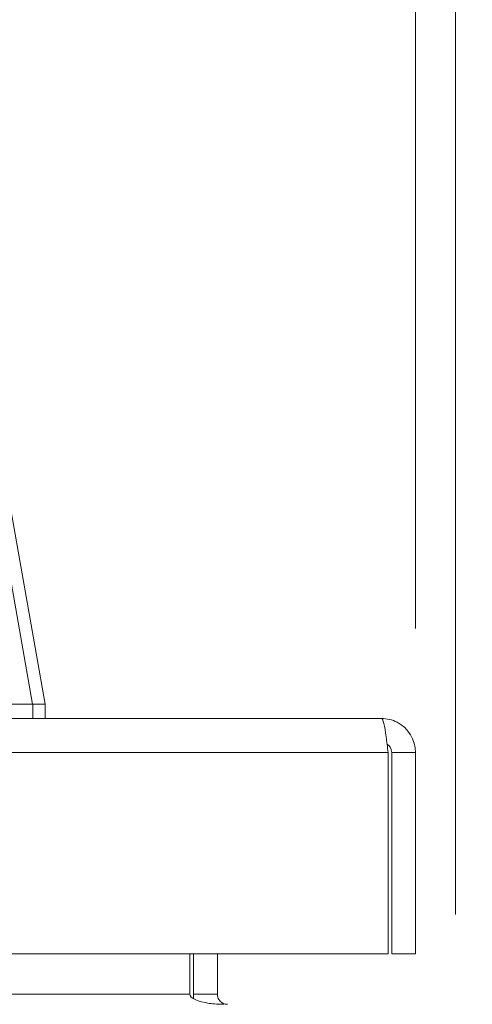
# Model space of a CAD drawing. Units: inches. Extents: x 3 to 132, y 3 to 84.
# Drawn here: x 46 to 47, y 16 to 19 of the extents above; entities that cross this region are included whole.
import ezdxf

# ---------------------------------------------------------------- set-up
doc = ezdxf.new("R2010")
doc.units = ezdxf.units.IN
doc.header["$LTSCALE"] = 8
doc.header["$MEASUREMENT"] = 0
for name, color, linetype, lineweight in [('Dimension (ANSI)', 7, 'Continuous', 13), ('Visible (ANSI)', 7, 'Continuous', 13), ('Visible Narrow (ANSI)', 7, 'Continuous', 18)]:
    doc.layers.add(name, color=color, linetype=linetype, lineweight=lineweight)
doc.styles.add('Note Text (ANSI)', font='RomanS.shx')
doc.dimstyles.new('Default (ANSI)', dxfattribs={"dimscale": 8, "dimtxt": 0.093, "dimasz": 0.0735, "dimexe": 0.0945, "dimexo": 0.048, "dimgap": 0.024, "dimtad": 0, "dimtih": 1, "dimtoh": 1, "dimrnd": 1e-08, "dimzin": 0, "dimdsep": 46, "dimtxsty": 'Note Text (ANSI)', "dimcen": 0.09, "dimdle": 0.2955, "dimclrd": 256, "dimclre": 256, "dimclrt": 256, "dimadec": 0, "dimazin": 0, "dimtfac": 1.290323, "dimtofl": 0, "dimtmove": 0, "dimatfit": 3, "dimfxl": 1, "dimtolj": 1, "dimtzin": 4, "dimlwd": -1, "dimlwe": -1, "dimarcsym": 0})

# ---------------------------------------------------------------- blocks, each defined once
blk = doc.blocks.new('*D10')
at = {"layer": 'Defpoints', "color": 0, "transparency": 16777216}
for p in [(46.9435, 20.1855), (31.0685, 17.1184), (46.9435, 17.1184)]:
    blk.add_point(p, dxfattribs=at)
at = {"layer": 'Dimension (ANSI)', "transparency": 16777216}
for p, q in [((31.0685, 17.5024), (31.0685, 20.9415)), ((46.9435, 17.5024), (46.9435, 20.9415)), ((31.6565, 20.1855), (36.7092, 20.1855)), ((46.3555, 20.1855), (39.9629, 20.1855))]:
    blk.add_line(p, q, dxfattribs=at)
for points in [[(31.6565, 20.2835), (31.6565, 20.0875), (31.0685, 20.1855)], [(46.3555, 20.2835), (46.3555, 20.0875), (46.9435, 20.1855)]]:
    blk.add_solid(points, dxfattribs=at)
at = {"layer": 'Dimension (ANSI)', "transparency": 16777216, "insert": (38.3361, 20.1855), "char_height": 0.744, "attachment_point": 5, "style": 'Note Text (ANSI)'}
blk.add_mtext('\\A1;15.88', dxfattribs=at)
blk = doc.blocks.new('*D11')
at = {"layer": 'Defpoints', "color": 0, "transparency": 16777216}
for p in [(47.0672, 20.1855), (46.9435, 17.1184), (47.0672, 16.2322)]:
    blk.add_point(p, dxfattribs=at)
at = {"layer": 'Dimension (ANSI)', "transparency": 16777216}
for p, q in [((46.9435, 17.5024), (46.9435, 20.9415)), ((47.0672, 16.6162), (47.0672, 20.9415)), ((46.3555, 20.1855), (45.7675, 20.1855)), ((47.6552, 20.1855), (48.9157, 20.1855))]:
    blk.add_line(p, q, dxfattribs=at)
for points in [[(46.3555, 20.2835), (46.3555, 20.0875), (46.9435, 20.1855)], [(47.6552, 20.2835), (47.6552, 20.0875), (47.0672, 20.1855)]]:
    blk.add_solid(points, dxfattribs=at)
at = {"layer": 'Dimension (ANSI)', "transparency": 16777216, "insert": (50.2414, 20.1855), "char_height": 0.744, "attachment_point": 5, "style": 'Note Text (ANSI)'}
blk.add_mtext('\\A1;0.12', dxfattribs=at)

msp = doc.modelspace()

# ---------------------------------------------------------------- linework, layer by layer
at = {"layer": 'Visible (ANSI)'}
for p, q in [((45.6772, 17.9357), (45.7949, 17.2683)), ((45.7949, 17.2683), (45.6772, 17.9357)), ((45.6418, 17.9144), (45.7557, 17.2683)), ((45.7557, 17.2683), (45.6418, 17.9144)), ((45.2641, 17.2683), (45.7557, 17.2683)), ((45.7557, 17.2683), (45.2641, 17.2683)), ((45.7561, 17.2683), (45.7557, 17.2683)), ((45.7561, 17.2683), (45.7561, 17.2237)), ((45.7561, 17.2237), (45.7561, 17.2683)), ((45.7949, 17.2683), (45.7949, 17.2683)), ((45.7949, 17.2683), (45.7949, 17.2237)), ((31.1737, 17.2237), (46.8382, 17.2237)), ((46.8584, 17.1184), (46.8584, 16.4937)), ((46.8695, 17.1184), (46.8695, 16.4937)), ((46.8695, 17.1184), (46.9435, 17.1184)), ((46.9435, 16.4937), (46.9435, 17.1184)), ((46.8584, 16.4937), (31.1535, 16.4937)), ((46.2436, 16.3687), (46.2436, 16.4937)), ((46.2547, 16.4937), (46.2547, 16.3687)), ((46.3287, 16.3687), (46.3287, 16.4937)), ((46.8695, 16.4937), (46.9435, 16.4937))]:
    msp.add_line(p, q, dxfattribs=at)
msp.add_arc((46.3599, 16.3687), 0.1052, 180, 187.9309, dxfattribs=at)
msp.add_ellipse((45.1077, 17.3117), major_axis=(0.6871, -0.0434), ratio=0.010707, start_param=5.946475, end_param=6.283899, dxfattribs=at)
for points, knots in [([(45.7561, 17.2683), (45.7561, 17.2683), (45.756, 17.2683), (45.756, 17.2683), (45.7559, 17.2683), (45.7559, 17.2683), (45.7558, 17.2683), (45.7558, 17.2683), (45.7557, 17.2683), (45.7557, 17.2683)], [0, 0, 0, 0, 0.333333, 0.333333, 0.333333, 0.666667, 0.666667, 0.666667, 1, 1, 1, 1]), ([(45.7949, 17.2683), (45.7949, 17.268), (45.7934, 17.2678), (45.7905, 17.2678), (45.7876, 17.2677), (45.7833, 17.2677), (45.7776, 17.2678), (45.7718, 17.2678), (45.7647, 17.268), (45.7561, 17.2683)], [0, 0, 0, 0, 0.3333333, 0.3333333, 0.3333333, 0.6666667, 0.6666667, 0.6666667, 0.9999922, 0.9999922, 0.9999922, 0.9999922]), ([(45.7949, 17.2683), (45.7949, 17.2683), (45.7949, 17.2683), (45.7949, 17.2683), (45.7949, 17.2683), (45.7949, 17.2683), (45.7949, 17.2683), (45.7949, 17.2683), (45.7949, 17.2683), (45.7949, 17.2683)], [0, 0, 0, 0, 0.333333, 0.333333, 0.333333, 0.666667, 0.666667, 0.666667, 1, 1, 1, 1]), ([(46.8382, 17.2237), (46.8429, 17.2237), (46.8476, 17.2008), (46.8523, 17.1666), (46.8544, 17.1518), (46.8564, 17.1351), (46.8584, 17.1184)], [0, 0, 0, 0, 1.095058, 1.095058, 1.095058, 1.570796, 1.570796, 1.570796, 1.570796]), ([(46.9435, 17.1184), (46.9435, 17.1568), (46.9206, 17.1944), (46.8864, 17.212), (46.8716, 17.2196), (46.8549, 17.2237), (46.8382, 17.2237)], [0, 0, 0, 0, 1.095058, 1.095058, 1.095058, 1.570796, 1.570796, 1.570796, 1.570796]), ([(46.855, 17.1444), (46.8628, 17.1392), (46.8685, 17.1306), (46.8694, 17.1211), (46.8694, 17.1202), (46.8695, 17.1193), (46.8695, 17.1184)], [0.5736743, 0.5736743, 0.5736743, 0.5736743, 1.4834748, 1.4834748, 1.4834748, 1.5707963, 1.5707963, 1.5707963, 1.5707963]), ([(46.2436, 16.3687), (46.2436, 16.3569), (46.2681, 16.3454), (46.3038, 16.3404), (46.3179, 16.3385), (46.3334, 16.3374), (46.3489, 16.3374)], [-3.141593, -3.141593, -3.141593, -3.141593, -2.012802, -2.012802, -2.012802, -1.570796, -1.570796, -1.570796, -1.570796]), ([(46.3287, 16.3687), (46.3287, 16.3569), (46.3359, 16.3454), (46.3466, 16.3404), (46.3507, 16.3385), (46.3553, 16.3374), (46.3599, 16.3374)], [-3.141593, -3.141593, -3.141593, -3.141593, -2.012802, -2.012802, -2.012802, -1.570796, -1.570796, -1.570796, -1.570796])]:
    msp.add_open_spline(points, degree=3, knots=knots, dxfattribs=at)
at = {"layer": 'Visible Narrow (ANSI)'}
for p, q in [((46.8584, 17.1184), (31.1535, 17.1184)), ((31.8907, 16.3687), (46.2436, 16.3687)), ((46.3287, 16.3687), (46.2547, 16.3687))]:
    msp.add_line(p, q, dxfattribs=at)

# ---------------------------------------------------------------- dimensions: what is measured, and where the dimension line sits
at = {"layer": 'Dimension (ANSI)'}
dim = msp.add_linear_dim(base=(46.9434868458, 20.1854555084), p1=(31.0684868458, 17.1184130948), p2=(46.9434868458, 17.1184130948), angle=180, dimstyle='Default (ANSI)', override={"dimgap": 0.024, "dimtih": 0, "dimtoh": 0, "dimdec": 2, "dimtol": 0, "dimlim": 0, "dimtp": 0, "dimtm": 0, "dimtdec": 2, "dimatfit": 1}, dxfattribs=at)
dim.commit()
dim.dimension.update_dxf_attribs({"geometry": '*D10', "text_midpoint": (38.3360505641, 20.1854555084), "dimtype": 160})
dim = msp.add_linear_dim(base=(47.0672, 20.1855), p1=(46.9435, 17.1184), p2=(47.0672, 16.2322), dimstyle='Default (ANSI)', override={"dimgap": 0.024, "dimtih": 0, "dimtoh": 0, "dimdec": 2, "dimtol": 0, "dimlim": 0, "dimtp": 0, "dimtm": 0, "dimtdec": 2, "dimatfit": 1}, dxfattribs=at)
dim.commit()
dim.dimension.update_dxf_attribs({"geometry": '*D11', "text_midpoint": (50.2414, 20.1855), "dimtype": 160})

doc.saveas('drawing.dxf')
